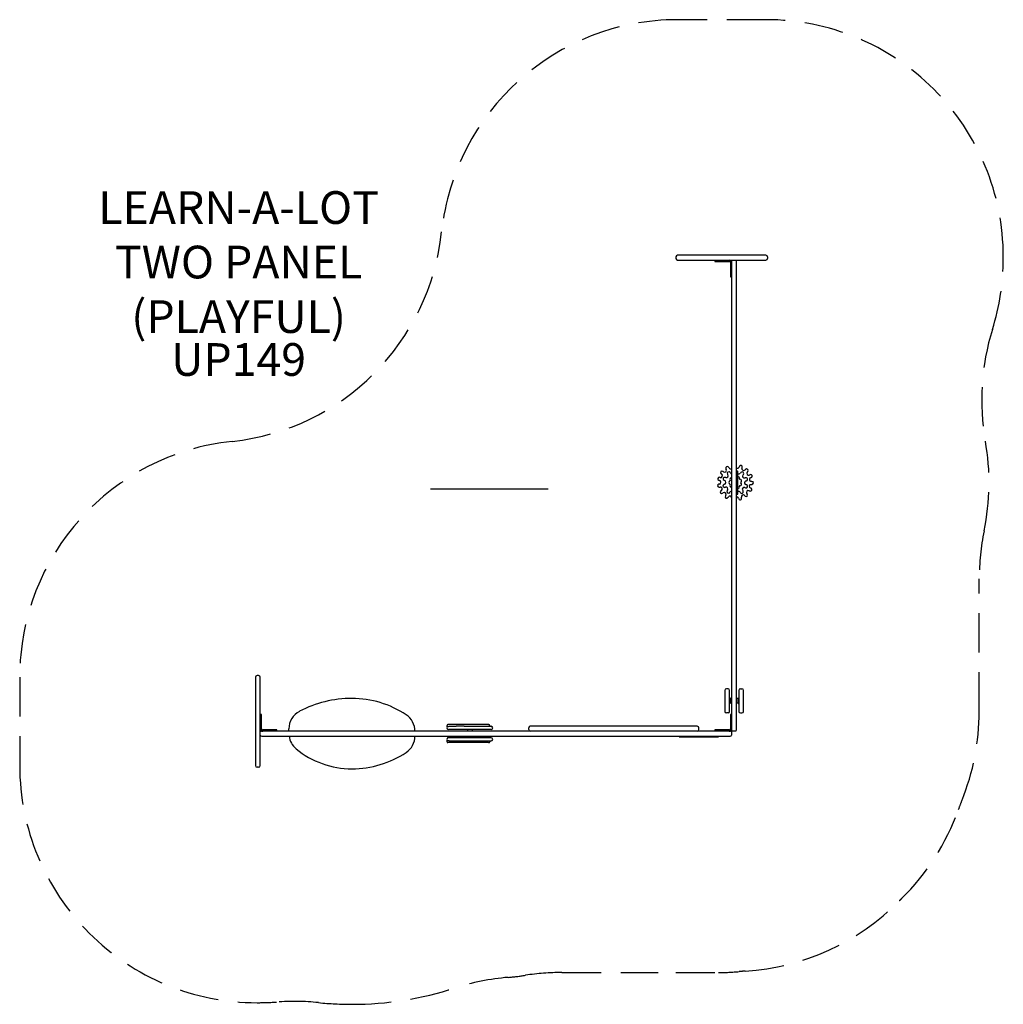
# Model space of a CAD drawing. Units: inches. Extents: x -72 to 78, y -79 to 72.
import ezdxf

# ---------------------------------------------------------------- set-up
doc = ezdxf.new("R2010")
doc.units = ezdxf.units.IN
doc.header["$LTSCALE"] = 12
doc.header["$MEASUREMENT"] = 0
doc.linetypes.add('HIDDENX2', pattern=[0.75, 0.5, -0.25])
for name, color, linetype in [('1', 7, 'Continuous'), ('20', 7, 'Continuous'), ('200', 1, 'Continuous'), ('258', 5, 'HIDDENX2'), ('8', 7, 'Continuous')]:
    doc.layers.add(name, color=color, linetype=linetype)
doc.styles.add('NORMAL', font='simplex')

msp = doc.modelspace()

# ---------------------------------------------------------------- linework, layer by layer
at = {"layer": '1'}
for p, q in [((28.5, 35.5), (28.5, 35.25)), ((42.25, 35.75), (28.75, 35.75)), ((28.75, 35), (42.25, 35)), ((34.45, 35), (34.45, 34.81)), ((34.45, 34.81), (36.62, 34.81)), ((36.81, 34.62), (36.81, 32.45)), ((37, 34.78), (37, -36.78)), ((37.75, -36.78), (37.75, 34.78)), ((42.5, 35.5), (42.5, 35.25)), ((36.81, 32.45), (37, 32.45)), ((36.14, 3.11), (36.19, 3.01)), ((36.6, 3.23), (36.54, 3.33)), ((38.18, 3.47), (38.14, 3.36)), ((38.58, 3.21), (38.61, 3.32)), ((35.26, 1.78), (35.15, 1.8)), ((35.4, 2.35), (35.49, 2.28)), ((35.77, 2.65), (35.68, 2.72)), ((36.1, 1.76), (36, 1.79)), ((36.38, 2.29), (36.44, 2.21)), ((36.82, 2.48), (36.77, 2.56)), ((37.75, 2.75), (37.94, 2.75)), ((37.94, -0.75), (37.94, 2.75)), ((38.42, 2.52), (38.36, 2.44)), ((38.74, 2.16), (38.8, 2.24)), ((39.13, 3.01), (39.05, 2.92)), ((39.15, 1.73), (39.06, 1.7)), ((39.39, 2.61), (39.47, 2.69)), ((39.81, 2.2), (39.7, 2.15)), ((39.88, 1.73), (39.99, 1.77)), ((35.14, 0.77), (35.03, 0.75)), ((35.04, 1.35), (35.15, 1.33)), ((35.12, 0.3), (35.23, 0.32)), ((35.93, 0.75), (35.83, 0.72)), ((35.85, 1.35), (35.94, 1.31)), ((35.97, 0.27), (36.07, 0.3)), ((39.03, 0.24), (39.12, 0.21)), ((39.28, 0.65), (39.18, 0.69)), ((39.19, 1.25), (39.29, 1.28)), ((39.96, 0.13), (39.85, 0.18)), ((39.98, 0.72), (40.09, 0.72)), ((40.1, 1.18), (39.99, 1.18)), ((35.44, -0.19), (35.35, -0.26)), ((35.61, -0.64), (35.71, -0.57)), ((36.11, -0.95), (36.05, -1.05)), ((36.39, -0.16), (36.33, -0.24)), ((36.45, -1.29), (36.51, -1.19)), ((36.7, -0.52), (36.76, -0.44)), ((37.75, -0.75), (37.94, -0.75)), ((38.04, -1.38), (38.08, -1.49)), ((38.3, -0.48), (38.36, -0.56)), ((38.52, -1.36), (38.49, -1.25)), ((38.75, -0.29), (38.69, -0.21)), ((38.97, -0.98), (39.05, -1.07)), ((39.39, -0.77), (39.32, -0.68)), ((39.65, -0.24), (39.76, -0.29)), ((-35.25, -28.5), (-35.5, -28.5)), ((-35.75, -28.75), (-35.75, -42.25)), ((-35, -42.25), (-35, -28.75)), ((35.95, -30.76), (35.95, -33.97)), ((36.45, -30.51), (36.2, -30.51)), ((36.7, -33.97), (36.7, -30.76)), ((38.08, -30.76), (38.08, -33.97)), ((38.33, -30.51), (38.58, -30.51)), ((38.83, -33.97), (38.83, -30.76)), ((36.76, -31.96), (36.7, -31.96)), ((36.76, -32.77), (36.7, -32.77)), ((36.76, -31.96), (36.76, -32.77)), ((37, -31.99), (36.76, -31.99)), ((37, -32.74), (36.76, -32.74)), ((38.01, -31.99), (37.75, -31.99)), ((38.01, -32.74), (37.75, -32.74)), ((38.01, -31.96), (38.08, -31.96)), ((38.01, -32.77), (38.01, -31.96)), ((38.01, -32.77), (38.08, -32.77)), ((-34.81, -34.45), (-35, -34.45)), ((-34.81, -36.63), (-34.81, -34.45)), ((36.45, -34.22), (36.2, -34.22)), ((36.81, -34.45), (36.81, -36.63)), ((37, -34.45), (36.81, -34.45)), ((38.33, -34.22), (38.58, -34.22)), ((-0.16, -36), (-6.34, -36)), ((-0.16, -36), (-0.08, -36)), ((36.78, -37), (-34.78, -37)), ((-32.45, -36.81), (-34.62, -36.81)), ((-32.45, -37), (-32.45, -36.81)), ((-30.63, -37), (-30.63, -36.63)), ((-6.46, -36.37), (-6.46, -36.12)), ((0.25, -36.75), (-6.25, -36.75)), ((-3.84, -36.25), (0.25, -36.25)), ((-3.37, -36.75), (-3.37, -37)), ((-2.62, -36.75), (-2.62, -37)), ((0.05, -36.25), (0.05, -36.12)), ((6, -36.75), (6, -36.5)), ((31.75, -36.25), (6.25, -36.25)), ((32, -36.75), (32, -36.5)), ((36.62, -36.81), (34.45, -36.81)), ((34.45, -36.81), (34.45, -37)), ((37, -37.12), (37, -37.62)), ((37.63, -37), (37.13, -37)), ((-34.78, -37.75), (36.78, -37.75)), ((-6.46, -38.62), (-6.46, -38.38)), ((-0.16, -38.75), (-6.34, -38.75)), ((0.25, -38), (-6.25, -38)), ((-3.84, -38.5), (0.25, -38.5)), ((-3.37, -37.75), (-3.37, -38)), ((-2.62, -37.75), (-2.62, -38)), ((-0.16, -38.75), (-0.08, -38.75)), ((0.05, -38.5), (0.05, -38.62)), ((29, -37.87), (29, -37.75)), ((29, -37.87), (29.2, -37.87)), ((29.2, -37.87), (29.2, -37.89)), ((29.2, -37.89), (34.81, -37.89)), ((34.81, -37.87), (34.81, -37.89)), ((34.81, -37.87), (35, -37.87)), ((35, -37.87), (35, -37.75)), ((-35.25, -42.5), (-35.5, -42.5))]:
    msp.add_line(p, q, dxfattribs=at)
for centre, radius, start, end in [((28.75, 35.5), 0.25, 90, 180), ((28.75, 35.25), 0.25, 180, 270), ((36.62, 34.62), 0.375, 0, 90), ((36.62, 34.62), 0.188, 0, 90), ((37.25, 34.78), 0.25, 120, 180), ((37.5, 34.78), 0.25, 0, 60), ((42.25, 35.5), 0.25, 0, 90), ((42.25, 35.25), 0.25, 270, 0), ((36.34, 3.22), 0.23, 29.4638, 208.2137), ((36.85, 3.37), 0.283, 209.4638, 303.15), ((37.87, 3.46), 0.283, 244.6592, 340.2137), ((38.39, 3.39), 0.23, 341.4638, 160.2137), ((38.84, 3.12), 0.283, 161.4638, 316.2137), ((39.3, 2.85), 0.23, 317.4638, 136.2137), ((35.1, 1.58), 0.23, 77.4638, 256.2137), ((35.32, 2.05), 0.283, 257.4638, 52.2137), ((35.54, 2.53), 0.23, 53.4638, 232.2137), ((35.93, 1.57), 0.236, 71.0978, 250.546), ((35.94, 2.87), 0.283, 233.4638, 28.2137), ((36.19, 2.04), 0.295, 251.0978, 34.546), ((36.57, 2.42), 0.236, 35.0978, 214.546), ((36.98, 1.49), 0.248, 86.0023, 217.4173), ((37.06, 2.65), 0.295, 215.0978, 257.3034), ((37.6, 2.73), 0.236, 4.247, 49.8602), ((38.13, 2.62), 0.295, 229.9882, 322.546), ((37.95, 1.66), 0.248, 342.0138, 91.9151), ((38.24, 1.56), 0.0591, 162.0138, 277.4173), ((38.61, 2.38), 0.236, 322.546, 143.0978), ((38.97, 1.98), 0.295, 143.0978, 286.546), ((38.4, 1.72), 0.353, 12.0105, 35.9982), ((39.22, 1.5), 0.236, 286.546, 107.0978), ((39.6, 2.41), 0.283, 137.4638, 292.2137), ((39.99, 1.47), 0.283, 113.4638, 268.2137), ((39.9, 1.99), 0.23, 292.2137, 113.4638), ((35.07, 0.52), 0.23, 101.4638, 280.2137), ((35.09, 1.05), 0.283, 281.4638, 76.2137), ((35.28, 0.04), 0.283, 305.4638, 100.2137), ((35.9, 0.5), 0.236, 107.0978, 286.546), ((35.84, 1.04), 0.295, 287.0978, 70.546), ((36.15, 0.02), 0.295, 323.0978, 106.546), ((36.8, 1), 0.248, 102.0138, 257.4173), ((36.98, 0.51), 0.248, 142.0138, 275.1198), ((36.74, 1.3), 0.0591, 282.0138, 37.4173), ((36.74, 0.7), 0.0591, 322.0138, 77.4173), ((37.94, 0.34), 0.248, 269.5922, 17.4173), ((38.23, 0.43), 0.0591, 82.0138, 197.4173), ((38.28, 0.74), 0.248, 262.0138, 57.4173), ((38.28, 1.26), 0.248, 302.0138, 97.4173), ((38.44, 1), 0.0591, 122.0138, 237.4173), ((38.93, -0.04), 0.295, 71.0978, 214.546), ((38.42, 0.3), 0.353, 309.4132, 342.8525), ((39.28, 0.96), 0.295, 107.0978, 250.546), ((38.67, 1.02), 0.353, 338.3818, 11.5209), ((39.2, 0.43), 0.236, 251.0978, 70.546), ((39.97, 0.44), 0.283, 89.4638, 244.2137), ((39.86, -0.08), 0.23, 245.4638, 64.2137), ((40.1, 0.95), 0.23, 269.4638, 88.2137), ((35.48, -0.45), 0.23, 125.4638, 304.2137), ((35.87, -0.81), 0.283, 329.4638, 124.2137), ((36.25, -1.17), 0.23, 149.4638, 328.2137), ((36.52, -0.38), 0.236, 143.0978, 322.546), ((36.75, -1.34), 0.283, 27.884, 148.2137), ((37, -0.62), 0.295, 89.5448, 142.546), ((37.53, -0.73), 0.236, 341.2862, 355.753), ((37.77, -1.47), 0.283, 17.4638, 94.3318), ((38.06, -0.65), 0.295, 35.0978, 114.5326), ((37.77, -0.09), 0.353, 297.7418, 309.7008), ((38.3, -1.43), 0.23, 196.2137, 17.4638), ((38.55, -0.42), 0.236, 214.546, 35.0978), ((38.76, -1.17), 0.283, 41.4638, 196.2137), ((39.22, -0.92), 0.23, 221.4638, 40.2137), ((39.54, -0.5), 0.283, 65.4638, 220.2137), ((-35.5, -28.75), 0.25, 90, 180), ((-35.25, -28.75), 0.25, 0, 90), ((36.2, -30.76), 0.25, 90, 180), ((36.45, -30.76), 0.25, 0, 90), ((38.33, -30.76), 0.25, 90, 180), ((38.58, -30.76), 0.25, 0, 90), ((-21, -49.32), 17.32, 90, 117.5632), ((-21, -46.97), 14.97, 56.4033, 90), ((-27.63, -36.63), 3, 117.5632, 180), ((-14.37, -37), 3, 360, 56.4033), ((36.2, -33.97), 0.25, 180, 270), ((36.45, -33.97), 0.25, 270, 0), ((38.33, -33.97), 0.25, 180, 270), ((38.58, -33.97), 0.25, 270, 0), ((-6.34, -36.12), 0.125, 90, 180), ((-0.08, -36.12), 0.125, 0, 90), ((-34.62, -36.63), 0.375, 180, 270), ((-34.78, -37.25), 0.25, 90, 150), ((-34.78, -37.5), 0.25, 210, 270), ((-34.62, -36.63), 0.188, 180, 270), ((-6.25, -36.5), 0.25, 146.5535, 270), ((-6.43, -36.38), 0.0355, 127.4672, 145.5958), ((-6.39, -36.44), 0.107, 107.4036, 125.8658), ((-6.29, -36.73), 0.414, 100.724, 108.4766), ((-6.14, -37.45), 1.15, 97.2343, 101.0876), ((-5.89, -39.48), 3.19, 94.3314, 97.1194), ((-5.48, -45), 8.73, 92.4608, 94.2867), ((-4.98, -56.25), 19.99, 91.5183, 92.5274), ((-4.47, -74.64), 38.38, 90.9171, 91.5402), ((-3.88, -115.92), 79.67, 89.968, 90.8688), ((0.25, -36.5), 0.25, 270, 90), ((6.25, -36.5), 0.25, 90, 180), ((6.25, -36.75), 0.25, 180, 270), ((31.75, -36.5), 0.25, 0, 90), ((31.75, -36.75), 0.25, 270, 0), ((36.62, -36.63), 0.375, 270, 0), ((36.62, -36.63), 0.188, 270, 0), ((36.78, -37.25), 0.25, 30, 90), ((36.78, -37.5), 0.25, 270, 330), ((37.25, -36.78), 0.25, 180, 240), ((37.5, -36.78), 0.25, 300, 0), ((-27.63, -37.37), 3, 187.1808, 230.5554), ((-14.37, -37.75), 3, 303.5967, 0), ((-6.25, -38.25), 0.25, 90, 213.4465), ((-6.43, -38.37), 0.0355, 214.4042, 232.5328), ((-6.34, -38.62), 0.125, 180, 270), ((-6.39, -38.31), 0.107, 234.1342, 252.5964), ((-6.29, -38.02), 0.414, 251.5234, 259.276), ((-6.14, -37.3), 1.15, 258.9124, 262.7657), ((-5.89, -35.27), 3.19, 262.8806, 265.6686), ((-5.48, -29.75), 8.73, 265.7133, 267.5392), ((-4.98, -18.5), 19.99, 267.4726, 268.4817), ((-4.47, -0.11), 38.38, 268.4598, 269.0829), ((-3.88, 41.17), 79.67, 269.1312, 270.032), ((-0.08, -38.62), 0.125, 270, 0), ((0.25, -38.25), 0.25, 270, 90), ((-21, -29.32), 13.43, 230.5554, 270), ((-21, -27.78), 14.97, 270, 303.5967), ((-35.5, -42.25), 0.25, 180, 270), ((-35.25, -42.25), 0.25, 270, 0)]:
    msp.add_arc(centre, radius, start, end, dxfattribs=at)
at = {"layer": '200'}
msp.add_line((9, 0), (-9, 0), dxfattribs=at)
at = {"layer": '258', "color": 5}
msp.add_lwpolyline([(28.46, -73.89), (35, -73.89, 0.022014), (38.17, -73.75, -0.006265), (39.07, -73.68, 0.184406), (62.6, -62.95, -0.003506), (62.95, -62.6, 0.112398), (71.62, -49.03, -0.010408), (72.15, -47.63, 0.096883), (74.83, -33.97), (74.83, -13.7, -0.051092), (75.57, -6.4, 0.095569), (75.76, 7.33, -0.120671), (76.84, 24.42, 0.076005), (78.5, 35.25), (78.5, 35.5, 0.414214), (42.25, 71.75), (28.75, 71.75, 0.383681), (-7.3, 39.31, -0.35376), (-39.31, 7.3, 0.383681), (-71.75, -28.75), (-71.75, -42.25, 0.414214), (-35.5, -78.5), (-35.25, -78.5, 0.018825), (-32.52, -78.4, -0.044696), (-26.1, -78.49, 0.02585), (-21, -78.75, 0.078568), (-5.27, -76.26, -0.057966), (2.88, -74.63, 0.01824), (5.5, -74.32, -0.038763), (11.06, -73.89), (25.79, -73.89)], format="xyb", dxfattribs=at)

# ---------------------------------------------------------------- texts
at = {"layer": '20', "insert": (-38.31, 22.31), "char_height": 5, "width": 36, "attachment_point": 2, "style": 'NORMAL'}
msp.add_mtext('UP149', dxfattribs=at)
at = {"layer": '8', "insert": (-38.31, 22.31), "char_height": 5, "width": 82.7425, "attachment_point": 8, "style": 'NORMAL'}
msp.add_mtext('LEARN-A-LOT\\PTWO PANEL\\P(PLAYFUL)', dxfattribs=at)

doc.saveas('drawing.dxf')
